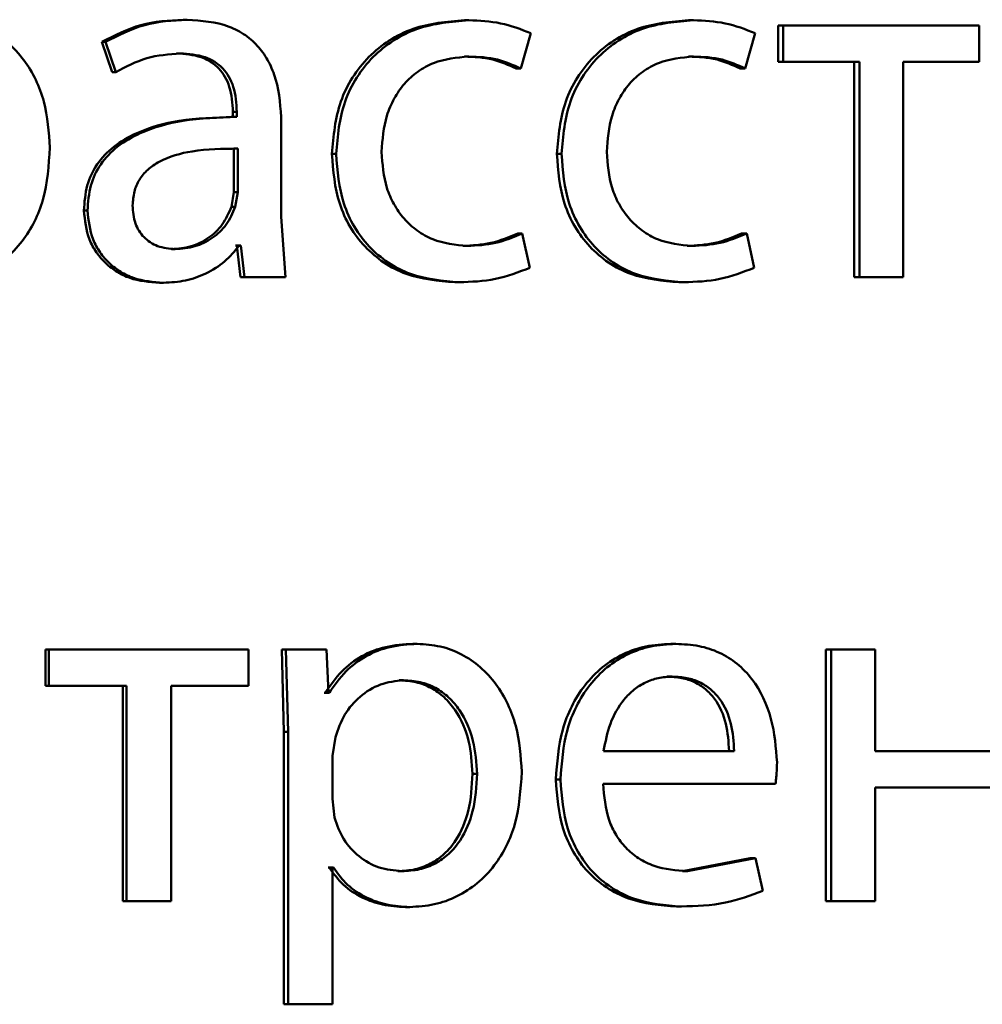
# Paper-space layout 'Лист1' of a CAD drawing. Units: millimetres. Extents: x -12365 to 6042, y -4876 to 5872.
# Drawn here: x -10273 to -10268, y 4157 to 4162 of the extents above; entities that cross this region are included whole.
import ezdxf

# ---------------------------------------------------------------- set-up
doc = ezdxf.new("R2010")
doc.units = ezdxf.units.MM

psp = doc.layouts.new('Лист1')

# ---------------------------------------------------------------- linework, layer by layer
at = {"color": 7, "linetype": 'Continuous', "lineweight": 50}
for p, q in [((-10271.7497, 4161.7764), (-10271.7315, 4161.7764)), ((-10270.4158, 4161.7739), (-10270.3946, 4161.7739)), ((-10269.3521, 4161.7739), (-10269.3285, 4161.7739)), ((-10268.9274, 4161.7492), (-10268.9274, 4161.5767)), ((-10268.9274, 4161.7492), (-10268.9029, 4161.7492)), ((-10268.9029, 4161.7492), (-10268.9029, 4161.5767)), ((-10267.9725, 4161.7492), (-10268.9029, 4161.7492)), ((-10267.9725, 4161.5767), (-10267.9725, 4161.7492)), ((-10272.1362, 4161.6706), (-10272.0875, 4161.5273)), ((-10272.1362, 4161.6706), (-10272.1188, 4161.6706)), ((-10272.1188, 4161.6706), (-10272.0701, 4161.5273)), ((-10270.1481, 4161.5446), (-10270.0997, 4161.7122)), ((-10269.0833, 4161.5446), (-10269.0353, 4161.7122)), ((-10271.7813, 4161.6162), (-10271.7632, 4161.6162)), ((-10270.4158, 4161.6014), (-10270.3946, 4161.6014)), ((-10269.3521, 4161.6014), (-10269.3285, 4161.6014)), ((-10268.9274, 4161.5767), (-10268.9029, 4161.5767)), ((-10268.541, 4161.5767), (-10268.9029, 4161.5767)), ((-10268.5663, 4161.5767), (-10268.5663, 4160.5544)), ((-10268.541, 4161.5767), (-10268.541, 4160.5544)), ((-10267.9725, 4161.5767), (-10268.3331, 4161.5767)), ((-10268.3331, 4160.5544), (-10268.3331, 4161.5767)), ((-10270.1698, 4161.5446), (-10270.1481, 4161.5446)), ((-10269.1074, 4161.5446), (-10269.0833, 4161.5446)), ((-10272.0875, 4161.5273), (-10272.0701, 4161.5273)), ((-10271.504, 4161.3146), (-10271.5227, 4161.3146)), ((-10271.514, 4161.3393), (-10271.514, 4161.3146)), ((-10271.514, 4161.3393), (-10271.4952, 4161.3393)), ((-10271.514, 4161.3146), (-10271.4952, 4161.3146)), ((-10271.4952, 4161.3393), (-10271.4952, 4161.3146)), ((-10271.2841, 4160.8408), (-10271.2841, 4161.2874)), ((-10271.5091, 4161.1643), (-10271.4904, 4161.1643)), ((-10271.5091, 4160.9569), (-10271.5091, 4161.1643)), ((-10271.4904, 4160.9569), (-10271.4904, 4161.1643)), ((-10271.0439, 4161.1393), (-10271.0241, 4161.1393)), ((-10269.9767, 4161.1393), (-10269.9546, 4161.1393)), ((-10271.5212, 4160.8874), (-10271.5091, 4160.9569)), ((-10271.5091, 4160.9569), (-10271.4904, 4160.9569)), ((-10271.5025, 4160.8874), (-10271.4904, 4160.9569)), ((-10271.5212, 4160.8874), (-10271.5025, 4160.8874)), ((-10272.2209, 4160.8705), (-10272.2037, 4160.8705)), ((-10271.2648, 4160.5544), (-10271.2841, 4160.8408)), ((-10270.1626, 4160.7615), (-10270.1408, 4160.7615)), ((-10270.1045, 4160.5988), (-10270.1408, 4160.7615)), ((-10269.1003, 4160.7615), (-10269.0761, 4160.7615)), ((-10269.04, 4160.5988), (-10269.0761, 4160.7615)), ((-10271.4946, 4160.7047), (-10271.5019, 4160.7047)), ((-10271.4946, 4160.7047), (-10271.4776, 4160.5544)), ((-10271.4946, 4160.7047), (-10271.4758, 4160.7047)), ((-10271.4758, 4160.7047), (-10271.4831, 4160.7047)), ((-10271.4758, 4160.7047), (-10271.4588, 4160.5544)), ((-10270.4231, 4160.7022), (-10270.4019, 4160.7022)), ((-10269.3593, 4160.7022), (-10269.3357, 4160.7022)), ((-10271.8056, 4160.6874), (-10271.7875, 4160.6874)), ((-10271.4776, 4160.5544), (-10271.4588, 4160.5544)), ((-10271.2648, 4160.5544), (-10271.4588, 4160.5544)), ((-10268.5663, 4160.5544), (-10268.541, 4160.5544)), ((-10268.3331, 4160.5544), (-10268.541, 4160.5544)), ((-10271.8615, 4160.5272), (-10271.8435, 4160.5272)), ((-10270.4617, 4160.5297), (-10270.4406, 4160.5297)), ((-10269.3976, 4160.5297), (-10269.3742, 4160.5297)), ((-10272.4036, 4158.7859), (-10272.4036, 4158.6134)), ((-10272.4036, 4158.7859), (-10272.3869, 4158.7859)), ((-10272.3869, 4158.7859), (-10272.3869, 4158.6134)), ((-10271.4398, 4158.7859), (-10272.3869, 4158.7859)), ((-10271.4398, 4158.6134), (-10271.4398, 4158.7859)), ((-10271.2814, 4158.7859), (-10271.2717, 4158.3957)), ((-10271.2814, 4158.7859), (-10271.2621, 4158.7859)), ((-10271.2621, 4158.7859), (-10271.2524, 4158.3957)), ((-10271.0703, 4158.7859), (-10271.2621, 4158.7859)), ((-10271.061, 4158.5813), (-10271.0703, 4158.7859)), ((-10270.6595, 4158.8131), (-10270.6389, 4158.8131)), ((-10269.4359, 4158.8131), (-10269.4125, 4158.8131)), ((-10268.7003, 4158.7859), (-10268.7003, 4157.591)), ((-10268.7003, 4158.7859), (-10268.6753, 4158.7859)), ((-10268.6753, 4158.7859), (-10268.6753, 4157.591)), ((-10268.4673, 4158.7859), (-10268.6753, 4158.7859)), ((-10268.4673, 4158.3044), (-10268.4673, 4158.7859)), ((-10270.7247, 4158.6406), (-10270.7042, 4158.6406)), ((-10269.4527, 4158.6578), (-10269.4293, 4158.6578)), ((-10272.4036, 4158.6134), (-10272.3869, 4158.6134)), ((-10272.0187, 4158.6134), (-10272.3869, 4158.6134)), ((-10272.0362, 4158.6134), (-10272.0362, 4157.591)), ((-10272.0187, 4158.6134), (-10272.0187, 4157.591)), ((-10271.4398, 4158.6134), (-10271.8071, 4158.6134)), ((-10271.8071, 4157.591), (-10271.8071, 4158.6134)), ((-10271.0759, 4158.5813), (-10271.0807, 4158.5813)), ((-10271.0759, 4158.5813), (-10271.0562, 4158.5813)), ((-10271.0562, 4158.5813), (-10271.061, 4158.5813)), ((-10271.2717, 4158.3957), (-10271.2717, 4157.1021)), ((-10271.2717, 4158.3957), (-10271.2524, 4158.3957)), ((-10271.2524, 4158.3957), (-10271.2524, 4157.1021)), ((-10271.027, 4158.371), (-10271.0415, 4158.2821)), ((-10269.1359, 4158.3044), (-10269.7548, 4158.3044)), ((-10267.9174, 4158.3044), (-10268.4673, 4158.3044)), ((-10271.0415, 4158.2821), (-10271.0415, 4158.0772)), ((-10270.3769, 4158.1957), (-10270.3557, 4158.1957)), ((-10269.9816, 4158.1689), (-10269.9595, 4158.1689)), ((-10268.9393, 4158.1491), (-10269.7573, 4158.1491)), ((-10267.9174, 4158.1318), (-10268.4673, 4158.1318)), ((-10268.4673, 4157.591), (-10268.4673, 4158.1318)), ((-10271.0415, 4158.0772), (-10271.0319, 4157.9883)), ((-10269.0593, 4157.7957), (-10269.3806, 4157.7339)), ((-10269.0351, 4157.7957), (-10269.3571, 4157.7339)), ((-10269.0593, 4157.7957), (-10269.0351, 4157.7957)), ((-10268.999, 4157.6401), (-10269.0351, 4157.7957)), ((-10271.0565, 4157.7512), (-10271.0613, 4157.7512)), ((-10271.0565, 4157.7512), (-10271.0367, 4157.7512)), ((-10271.0367, 4157.7512), (-10271.0415, 4157.7512)), ((-10271.0415, 4157.1021), (-10271.0415, 4157.7512)), ((-10270.7319, 4157.7339), (-10270.7115, 4157.7339)), ((-10269.3806, 4157.7339), (-10269.3571, 4157.7339)), ((-10272.0362, 4157.591), (-10272.0187, 4157.591)), ((-10271.8071, 4157.591), (-10272.0187, 4157.591)), ((-10270.6957, 4157.5639), (-10270.6752, 4157.5639)), ((-10269.4094, 4157.5663), (-10269.386, 4157.5663)), ((-10268.7003, 4157.591), (-10268.6753, 4157.591)), ((-10268.4673, 4157.591), (-10268.6753, 4157.591)), ((-10271.2717, 4157.1021), (-10271.2524, 4157.1021)), ((-10271.0415, 4157.1021), (-10271.2524, 4157.1021))]:
    psp.add_line(p, q, dxfattribs=at)
for points, knots in [([(-10272.3822, 4161.1689), (-10272.3872, 4161.2426), (-10272.3972, 4161.3899), (-10272.4789, 4161.5607), (-10272.5782, 4161.6691), (-10272.6694, 4161.7301), (-10272.7725, 4161.7692), (-10272.8455, 4161.774), (-10272.8825, 4161.7764)], [0, 0, 0, 0, 0.249789, 0.499079, 0.625851, 0.749472, 0.872811, 1, 1, 1, 1]), ([(-10271.7497, 4161.7764), (-10271.8178, 4161.7723), (-10271.9537, 4161.7642), (-10272.0754, 4161.7017), (-10272.1362, 4161.6706)], [0, 0, 0, 0, 0.500382, 1, 1, 1, 1]), ([(-10271.7315, 4161.7764), (-10271.7997, 4161.7723), (-10271.9359, 4161.7642), (-10272.0579, 4161.7017), (-10272.1188, 4161.6706)], [0, 0, 0, 0, 0.500459, 1, 1, 1, 1]), ([(-10271.2841, 4161.2874), (-10271.288, 4161.3573), (-10271.2935, 4161.4573), (-10271.341, 4161.576), (-10271.389, 4161.648), (-10271.4532, 4161.7057), (-10271.5656, 4161.7647), (-10271.6634, 4161.7716), (-10271.7315, 4161.7764)], [0, 0, 0, 0, 0.273316, 0.390409, 0.499954, 0.613282, 0.730459, 1, 1, 1, 1]), ([(-10270.4158, 4161.7739), (-10270.4988, 4161.7668), (-10270.6237, 4161.7561), (-10270.7737, 4161.6811), (-10270.8716, 4161.6027), (-10270.9498, 4161.5039), (-10271.0255, 4161.3518), (-10271.0366, 4161.2241), (-10271.0439, 4161.1393)], [0, 0, 0, 0, 0.249629, 0.376204, 0.500047, 0.624052, 0.75046, 1, 1, 1, 1]), ([(-10270.3946, 4161.7739), (-10270.4777, 4161.7668), (-10270.603, 4161.7562), (-10270.7532, 4161.6811), (-10270.8514, 4161.6027), (-10270.9297, 4161.504), (-10271.0057, 4161.3519), (-10271.0168, 4161.2241), (-10271.0241, 4161.1393)], [0, 0, 0, 0, 0.249892, 0.376532, 0.500428, 0.624372, 0.750726, 1, 1, 1, 1]), ([(-10270.0997, 4161.7122), (-10270.1473, 4161.7304), (-10270.2423, 4161.7668), (-10270.3438, 4161.7715), (-10270.3946, 4161.7739)], [0, 0, 0, 0, 0.499644, 1, 1, 1, 1]), ([(-10269.3521, 4161.7739), (-10269.4345, 4161.7668), (-10269.5588, 4161.7561), (-10269.7079, 4161.6811), (-10269.8053, 4161.6027), (-10269.8831, 4161.5039), (-10269.9584, 4161.3518), (-10269.9694, 4161.2241), (-10269.9767, 4161.1393)], [0, 0, 0, 0, 0.249629, 0.376204, 0.500047, 0.624052, 0.75046, 1, 1, 1, 1]), ([(-10269.3285, 4161.7739), (-10269.4111, 4161.7668), (-10269.5356, 4161.7562), (-10269.6851, 4161.6811), (-10269.7827, 4161.6027), (-10269.8607, 4161.504), (-10269.9362, 4161.3519), (-10269.9472, 4161.2241), (-10269.9546, 4161.1393)], [0, 0, 0, 0, 0.249892, 0.376532, 0.500428, 0.624372, 0.750726, 1, 1, 1, 1]), ([(-10269.0353, 4161.7122), (-10269.0825, 4161.7304), (-10269.177, 4161.7668), (-10269.278, 4161.7715), (-10269.3285, 4161.7739)], [0, 0, 0, 0, 0.499647, 1, 1, 1, 1]), ([(-10272.0701, 4161.5273), (-10272.022, 4161.5528), (-10271.9256, 4161.604), (-10271.8173, 4161.6121), (-10271.7632, 4161.6162)], [0, 0, 0, 0, 0.499775, 1, 1, 1, 1]), ([(-10271.7813, 4161.6162), (-10271.7415, 4161.6135), (-10271.6844, 4161.6097), (-10271.618, 4161.5776), (-10271.5792, 4161.5459), (-10271.5495, 4161.5055), (-10271.5199, 4161.4375), (-10271.5164, 4161.3797), (-10271.514, 4161.3393)], [0, 0, 0, 0, 0.2717304, 0.3890968, 0.5010769, 0.6116183, 0.7284795, 1, 1, 1, 1]), ([(-10271.7632, 4161.6162), (-10271.7233, 4161.6135), (-10271.6663, 4161.6097), (-10271.5998, 4161.5779), (-10271.5609, 4161.5463), (-10271.5311, 4161.5058), (-10271.5012, 4161.4377), (-10271.4977, 4161.3798), (-10271.4952, 4161.3393)], [0, 0, 0, 0, 0.2716008, 0.3887215, 0.5002776, 0.6111629, 0.7282447, 1, 1, 1, 1]), ([(-10270.8086, 4161.1492), (-10270.8042, 4161.2074), (-10270.7976, 4161.2953), (-10270.7515, 4161.4025), (-10270.7022, 4161.474), (-10270.6386, 4161.532), (-10270.5377, 4161.5884), (-10270.4518, 4161.5962), (-10270.3946, 4161.6014)], [0, 0, 0, 0, 0.249597, 0.377311, 0.499923, 0.624734, 0.750363, 1, 1, 1, 1]), ([(-10270.4158, 4161.6014), (-10270.3698, 4161.5997), (-10270.2842, 4161.5965), (-10270.206, 4161.561), (-10270.1698, 4161.5446)], [0, 0, 0, 0, 0.53688, 1, 1, 1, 1]), ([(-10270.3946, 4161.6014), (-10270.3486, 4161.5997), (-10270.2627, 4161.5965), (-10270.1844, 4161.561), (-10270.1481, 4161.5446)], [0, 0, 0, 0, 0.536943, 1, 1, 1, 1]), ([(-10269.7402, 4161.1492), (-10269.7358, 4161.2074), (-10269.7293, 4161.2953), (-10269.6834, 4161.4025), (-10269.6344, 4161.474), (-10269.5711, 4161.532), (-10269.4707, 4161.5884), (-10269.3853, 4161.5962), (-10269.3285, 4161.6014)], [0, 0, 0, 0, 0.249597, 0.377311, 0.499923, 0.624734, 0.750363, 1, 1, 1, 1]), ([(-10269.3521, 4161.6014), (-10269.3063, 4161.5997), (-10269.2211, 4161.5965), (-10269.1434, 4161.561), (-10269.1074, 4161.5446)], [0, 0, 0, 0, 0.53688, 1, 1, 1, 1]), ([(-10269.3285, 4161.6014), (-10269.2827, 4161.5997), (-10269.1973, 4161.5965), (-10269.1194, 4161.561), (-10269.0833, 4161.5446)], [0, 0, 0, 0, 0.536943, 1, 1, 1, 1]), ([(-10271.514, 4161.3146), (-10271.5993, 4161.312), (-10271.7545, 4161.3074), (-10271.9475, 4161.2552), (-10272.0792, 4161.1802), (-10272.1617, 4161.0945), (-10272.2124, 4160.9881), (-10272.218, 4160.9106), (-10272.2209, 4160.8705)], [0, 0, 0, 0, 0.274706, 0.499278, 0.634683, 0.755697, 0.873468, 1, 1, 1, 1]), ([(-10271.4952, 4161.3146), (-10271.581, 4161.312), (-10271.7368, 4161.3074), (-10271.9303, 4161.255), (-10272.0623, 4161.1798), (-10272.1447, 4161.0942), (-10272.1953, 4160.988), (-10272.2009, 4160.9105), (-10272.2037, 4160.8705)], [0, 0, 0, 0, 0.2754, 0.500659, 0.635676, 0.756355, 0.873806, 1, 1, 1, 1]), ([(-10272.9195, 4160.5272), (-10272.88, 4160.5296), (-10272.8022, 4160.5344), (-10272.6913, 4160.5743), (-10272.5922, 4160.6369), (-10272.4872, 4160.747), (-10272.3975, 4160.9276), (-10272.3875, 4161.0851), (-10272.3822, 4161.1689)], [0, 0, 0, 0, 0.12708, 0.250572, 0.375134, 0.500933, 0.734727, 1, 1, 1, 1]), ([(-10271.4904, 4161.1643), (-10271.563, 4161.1634), (-10271.69, 4161.162), (-10271.8372, 4161.1221), (-10271.9188, 4161.0672), (-10271.9599, 4161.0183), (-10271.9852, 4160.9593), (-10271.9881, 4160.9168), (-10271.9897, 4160.8948)], [0, 0, 0, 0, 0.3440704, 0.6016087, 0.7063976, 0.8024597, 0.8976435, 1, 1, 1, 1]), ([(-10271.0439, 4161.1393), (-10271.0378, 4161.059), (-10271.0285, 4160.9379), (-10270.9613, 4160.7919), (-10270.8901, 4160.6962), (-10270.7994, 4160.6198), (-10270.6584, 4160.5467), (-10270.5402, 4160.5364), (-10270.4617, 4160.5297)], [0, 0, 0, 0, 0.249713, 0.376851, 0.500107, 0.624044, 0.750466, 1, 1, 1, 1]), ([(-10271.0241, 4161.1393), (-10271.018, 4161.059), (-10271.0086, 4160.9379), (-10270.9413, 4160.7919), (-10270.8699, 4160.6961), (-10270.779, 4160.6198), (-10270.6378, 4160.5467), (-10270.5193, 4160.5364), (-10270.4406, 4160.5297)], [0, 0, 0, 0, 0.249452, 0.376467, 0.499723, 0.623666, 0.750197, 1, 1, 1, 1]), ([(-10270.4019, 4160.7022), (-10270.458, 4160.7078), (-10270.5425, 4160.7163), (-10270.6411, 4160.7728), (-10270.704, 4160.83), (-10270.752, 4160.8995), (-10270.798, 4161.0046), (-10270.8043, 4161.0908), (-10270.8086, 4161.1492)], [0, 0, 0, 0, 0.249573, 0.375221, 0.500082, 0.624517, 0.745909, 1, 1, 1, 1]), ([(-10269.9767, 4161.1393), (-10269.9706, 4161.059), (-10269.9614, 4160.9379), (-10269.8945, 4160.7919), (-10269.8237, 4160.6962), (-10269.7335, 4160.6198), (-10269.5933, 4160.5467), (-10269.4757, 4160.5364), (-10269.3976, 4160.5297)], [0, 0, 0, 0, 0.249713, 0.376851, 0.500107, 0.624044, 0.750466, 1, 1, 1, 1]), ([(-10269.9546, 4161.1393), (-10269.9484, 4161.059), (-10269.9391, 4160.9379), (-10269.8722, 4160.7919), (-10269.8012, 4160.6961), (-10269.7107, 4160.6198), (-10269.5703, 4160.5467), (-10269.4524, 4160.5364), (-10269.3742, 4160.5297)], [0, 0, 0, 0, 0.249452, 0.376467, 0.499723, 0.623666, 0.750197, 1, 1, 1, 1]), ([(-10269.3357, 4160.7022), (-10269.3915, 4160.7078), (-10269.4755, 4160.7163), (-10269.5736, 4160.7728), (-10269.6361, 4160.83), (-10269.6839, 4160.8995), (-10269.7296, 4161.0046), (-10269.7359, 4161.0908), (-10269.7402, 4161.1492)], [0, 0, 0, 0, 0.249573, 0.375221, 0.500082, 0.624517, 0.745909, 1, 1, 1, 1]), ([(-10271.9897, 4160.8948), (-10271.9876, 4160.8655), (-10271.9846, 4160.8232), (-10271.9605, 4160.7734), (-10271.9364, 4160.7429), (-10271.9064, 4160.7182), (-10271.8577, 4160.6931), (-10271.8161, 4160.6897), (-10271.7875, 4160.6874)], [0, 0, 0, 0, 0.263887, 0.382128, 0.499647, 0.618012, 0.737577, 1, 1, 1, 1]), ([(-10271.8056, 4160.6874), (-10271.7739, 4160.6898), (-10271.7121, 4160.6945), (-10271.6282, 4160.7369), (-10271.5591, 4160.8009), (-10271.5339, 4160.8584), (-10271.5212, 4160.8874)], [0, 0, 0, 0, 0.256421, 0.499964, 0.748856, 1, 1, 1, 1]), ([(-10271.7875, 4160.6874), (-10271.7558, 4160.6898), (-10271.6939, 4160.6945), (-10271.6098, 4160.7369), (-10271.5405, 4160.8008), (-10271.5152, 4160.8584), (-10271.5025, 4160.8874)], [0, 0, 0, 0, 0.256618, 0.500258, 0.74909, 1, 1, 1, 1]), ([(-10272.2209, 4160.8705), (-10272.2159, 4160.8235), (-10272.2084, 4160.753), (-10272.163, 4160.6704), (-10272.1182, 4160.6181), (-10272.0643, 4160.5772), (-10271.9805, 4160.5365), (-10271.9098, 4160.5309), (-10271.8615, 4160.5272)], [0, 0, 0, 0, 0.249275, 0.3752081, 0.4997202, 0.6187535, 0.7388875, 1, 1, 1, 1]), ([(-10272.2037, 4160.8705), (-10272.1988, 4160.8235), (-10272.1913, 4160.7529), (-10272.1457, 4160.6704), (-10272.1008, 4160.6181), (-10272.0468, 4160.5772), (-10271.9628, 4160.5365), (-10271.892, 4160.5309), (-10271.8435, 4160.5272)], [0, 0, 0, 0, 0.249004, 0.374806, 0.499341, 0.618388, 0.738595, 1, 1, 1, 1]), ([(-10270.1626, 4160.7615), (-10270.2044, 4160.744), (-10270.2879, 4160.7093), (-10270.378, 4160.7045), (-10270.4231, 4160.7022)], [0, 0, 0, 0, 0.500087, 1, 1, 1, 1]), ([(-10270.1408, 4160.7615), (-10270.1827, 4160.744), (-10270.2664, 4160.7092), (-10270.3567, 4160.7045), (-10270.4019, 4160.7022)], [0, 0, 0, 0, 0.5000343, 1, 1, 1, 1]), ([(-10269.1003, 4160.7615), (-10269.1418, 4160.744), (-10269.2248, 4160.7093), (-10269.3145, 4160.7045), (-10269.3593, 4160.7022)], [0, 0, 0, 0, 0.500087, 1, 1, 1, 1]), ([(-10269.0761, 4160.7615), (-10269.1177, 4160.744), (-10269.201, 4160.7092), (-10269.2908, 4160.7045), (-10269.3357, 4160.7022)], [0, 0, 0, 0, 0.500034, 1, 1, 1, 1]), ([(-10271.8435, 4160.5272), (-10271.8082, 4160.5293), (-10271.7388, 4160.5335), (-10271.6396, 4160.5693), (-10271.5499, 4160.6239), (-10271.5052, 4160.678), (-10271.4831, 4160.7047)], [0, 0, 0, 0, 0.254561, 0.500292, 0.753622, 1, 1, 1, 1]), ([(-10270.4406, 4160.5297), (-10270.3827, 4160.5319), (-10270.267, 4160.5365), (-10270.1586, 4160.578), (-10270.1045, 4160.5988)], [0, 0, 0, 0, 0.500483, 1, 1, 1, 1]), ([(-10269.3742, 4160.5297), (-10269.3166, 4160.5319), (-10269.2015, 4160.5365), (-10269.0938, 4160.578), (-10269.04, 4160.5988)], [0, 0, 0, 0, 0.500483, 1, 1, 1, 1]), ([(-10270.6595, 4158.8131), (-10270.7031, 4158.8104), (-10270.787, 4158.8054), (-10270.9037, 4158.7596), (-10271.0039, 4158.6852), (-10271.0514, 4158.6166), (-10271.0759, 4158.5813)], [0, 0, 0, 0, 0.262925, 0.505638, 0.745382, 1, 1, 1, 1]), ([(-10270.6389, 4158.8131), (-10270.6826, 4158.8104), (-10270.7666, 4158.8054), (-10270.8836, 4158.7596), (-10270.984, 4158.6852), (-10271.0317, 4158.6166), (-10271.0562, 4158.5813)], [0, 0, 0, 0, 0.263079, 0.505874, 0.745575, 1, 1, 1, 1]), ([(-10270.1434, 4158.2056), (-10270.1483, 4158.2793), (-10270.1582, 4158.4266), (-10270.2391, 4158.5974), (-10270.3374, 4158.7058), (-10270.4279, 4158.7668), (-10270.5299, 4158.8059), (-10270.6022, 4158.8107), (-10270.6389, 4158.8131)], [0, 0, 0, 0, 0.249788, 0.499079, 0.625849, 0.749471, 0.87281, 1, 1, 1, 1]), ([(-10269.4359, 4158.8131), (-10269.4757, 4158.8108), (-10269.5533, 4158.8063), (-10269.6644, 4158.7678), (-10269.7638, 4158.7055), (-10269.8733, 4158.5915), (-10269.9644, 4158.4082), (-10269.9759, 4158.2487), (-10269.9816, 4158.1689)], [0, 0, 0, 0, 0.12836, 0.250357, 0.374444, 0.500676, 0.75003, 1, 1, 1, 1]), ([(-10269.4125, 4158.8131), (-10269.4524, 4158.8108), (-10269.5301, 4158.8063), (-10269.6415, 4158.7678), (-10269.7411, 4158.7055), (-10269.8509, 4158.5916), (-10269.9422, 4158.4082), (-10269.9537, 4158.2487), (-10269.9595, 4158.1689)], [0, 0, 0, 0, 0.128503, 0.250636, 0.37478, 0.501048, 0.750269, 1, 1, 1, 1]), ([(-10268.9321, 4158.25), (-10268.9375, 4158.3202), (-10268.9483, 4158.4604), (-10269.0248, 4158.6222), (-10269.1188, 4158.7215), (-10269.205, 4158.7751), (-10269.3046, 4158.8075), (-10269.3755, 4158.8112), (-10269.4125, 4158.8131)], [0, 0, 0, 0, 0.249754, 0.498954, 0.620964, 0.740474, 0.864672, 1, 1, 1, 1]), ([(-10270.7042, 4158.6406), (-10270.7416, 4158.6363), (-10270.8164, 4158.6278), (-10270.9135, 4158.5667), (-10270.9898, 4158.4802), (-10271.0145, 4158.4077), (-10271.027, 4158.371)], [0, 0, 0, 0, 0.250169, 0.499864, 0.74628, 1, 1, 1, 1]), ([(-10270.3769, 4158.1957), (-10270.3803, 4158.2488), (-10270.3871, 4158.355), (-10270.441, 4158.4801), (-10270.5088, 4158.5611), (-10270.5727, 4158.6067), (-10270.6459, 4158.6353), (-10270.698, 4158.6388), (-10270.7247, 4158.6406)], [0, 0, 0, 0, 0.250128, 0.499691, 0.627206, 0.749414, 0.871848, 1, 1, 1, 1]), ([(-10270.3557, 4158.1957), (-10270.3591, 4158.2488), (-10270.3659, 4158.355), (-10270.4199, 4158.4801), (-10270.4878, 4158.5611), (-10270.5518, 4158.6067), (-10270.6253, 4158.6353), (-10270.6775, 4158.6388), (-10270.7042, 4158.6406)], [0, 0, 0, 0, 0.249903, 0.499327, 0.626846, 0.749125, 0.871684, 1, 1, 1, 1]), ([(-10269.4293, 4158.6578), (-10269.4517, 4158.6564), (-10269.4953, 4158.6538), (-10269.5572, 4158.6322), (-10269.6125, 4158.5973), (-10269.6742, 4158.5345), (-10269.7301, 4158.4358), (-10269.7466, 4158.3482), (-10269.7548, 4158.3044)], [0, 0, 0, 0, 0.129139, 0.251476, 0.373241, 0.50075, 0.750256, 1, 1, 1, 1]), ([(-10269.1599, 4158.3044), (-10269.1624, 4158.3481), (-10269.1673, 4158.4356), (-10269.2126, 4158.5374), (-10269.2701, 4158.6), (-10269.3233, 4158.6337), (-10269.3853, 4158.6542), (-10269.4295, 4158.6565), (-10269.4527, 4158.6578)], [0, 0, 0, 0, 0.250061, 0.499399, 0.620685, 0.739695, 0.863923, 1, 1, 1, 1]), ([(-10269.1359, 4158.3044), (-10269.1384, 4158.3481), (-10269.1433, 4158.4356), (-10269.1887, 4158.5374), (-10269.2463, 4158.6001), (-10269.2997, 4158.6337), (-10269.3618, 4158.6542), (-10269.4061, 4158.6565), (-10269.4293, 4158.6578)], [0, 0, 0, 0, 0.249822, 0.499016, 0.620313, 0.739398, 0.863755, 1, 1, 1, 1]), ([(-10268.9393, 4158.1491), (-10268.9382, 4158.16), (-10268.9364, 4158.1768), (-10268.9329, 4158.2104), (-10268.9325, 4158.2331), (-10268.9321, 4158.25)], [0, 0, 0, 0, 0.32793, 0.500062, 1, 1, 1, 1]), ([(-10270.7319, 4157.7339), (-10270.7041, 4157.7356), (-10270.6502, 4157.7389), (-10270.5739, 4157.7677), (-10270.5076, 4157.8146), (-10270.4405, 4157.8962), (-10270.3864, 4158.0261), (-10270.3802, 4158.1363), (-10270.3769, 4158.1957)], [0, 0, 0, 0, 0.129149, 0.250136, 0.372989, 0.500254, 0.731025, 1, 1, 1, 1]), ([(-10270.7115, 4157.7339), (-10270.6836, 4157.7356), (-10270.6295, 4157.7389), (-10270.5531, 4157.7677), (-10270.4866, 4157.8146), (-10270.4194, 4157.8961), (-10270.3651, 4158.0261), (-10270.359, 4158.1363), (-10270.3557, 4158.1957)], [0, 0, 0, 0, 0.129316, 0.25043, 0.373355, 0.500624, 0.731265, 1, 1, 1, 1]), ([(-10270.6752, 4157.5639), (-10270.6361, 4157.5663), (-10270.559, 4157.5711), (-10270.4492, 4157.6111), (-10270.3511, 4157.6737), (-10270.2473, 4157.7838), (-10270.1584, 4157.9643), (-10270.1486, 4158.1218), (-10270.1434, 4158.2056)], [0, 0, 0, 0, 0.127063, 0.250571, 0.375123, 0.500932, 0.734734, 1, 1, 1, 1]), ([(-10269.9816, 4158.1689), (-10269.9759, 4158.0893), (-10269.9672, 4157.9692), (-10269.9024, 4157.8237), (-10269.8327, 4157.7285), (-10269.7432, 4157.6531), (-10269.6035, 4157.582), (-10269.4868, 4157.5725), (-10269.4094, 4157.5663)], [0, 0, 0, 0, 0.2497558, 0.3773093, 0.5001082, 0.6236834, 0.7504149, 1, 1, 1, 1]), ([(-10269.9595, 4158.1689), (-10269.9537, 4158.0893), (-10269.945, 4157.9691), (-10269.88, 4157.8237), (-10269.8102, 4157.7285), (-10269.7204, 4157.6531), (-10269.5805, 4157.582), (-10269.4635, 4157.5725), (-10269.386, 4157.5663)], [0, 0, 0, 0, 0.249494, 0.376922, 0.49972, 0.623302, 0.750145, 1, 1, 1, 1]), ([(-10269.3571, 4157.7339), (-10269.4109, 4157.7381), (-10269.4921, 4157.7446), (-10269.5897, 4157.7926), (-10269.6512, 4157.8429), (-10269.6983, 4157.9051), (-10269.7452, 4158.0049), (-10269.7523, 4158.0901), (-10269.7573, 4158.1491)], [0, 0, 0, 0, 0.249918, 0.377386, 0.500336, 0.615009, 0.733448, 1, 1, 1, 1]), ([(-10271.0319, 4157.9883), (-10271.0194, 4157.9526), (-10270.9946, 4157.8822), (-10270.9177, 4157.8005), (-10270.8214, 4157.744), (-10270.7483, 4157.7372), (-10270.7115, 4157.7339)], [0, 0, 0, 0, 0.252803, 0.499742, 0.747523, 1, 1, 1, 1]), ([(-10271.0565, 4157.7512), (-10271.0357, 4157.7224), (-10270.9936, 4157.6642), (-10270.9032, 4157.6066), (-10270.8025, 4157.5702), (-10270.7319, 4157.566), (-10270.6957, 4157.5639)], [0, 0, 0, 0, 0.247026, 0.499675, 0.743242, 1, 1, 1, 1]), ([(-10271.0367, 4157.7512), (-10271.0159, 4157.7224), (-10270.9737, 4157.6642), (-10270.8831, 4157.6066), (-10270.7821, 4157.5702), (-10270.7114, 4157.566), (-10270.6752, 4157.5639)], [0, 0, 0, 0, 0.246817, 0.499457, 0.743078, 1, 1, 1, 1]), ([(-10269.386, 4157.5663), (-10269.3154, 4157.5686), (-10269.1825, 4157.573), (-10269.0575, 4157.6186), (-10268.999, 4157.6401)], [0, 0, 0, 0, 0.531451, 1, 1, 1, 1])]:
    psp.add_open_spline(points, degree=3, knots=knots, dxfattribs=at)

doc.saveas('drawing.dxf')
